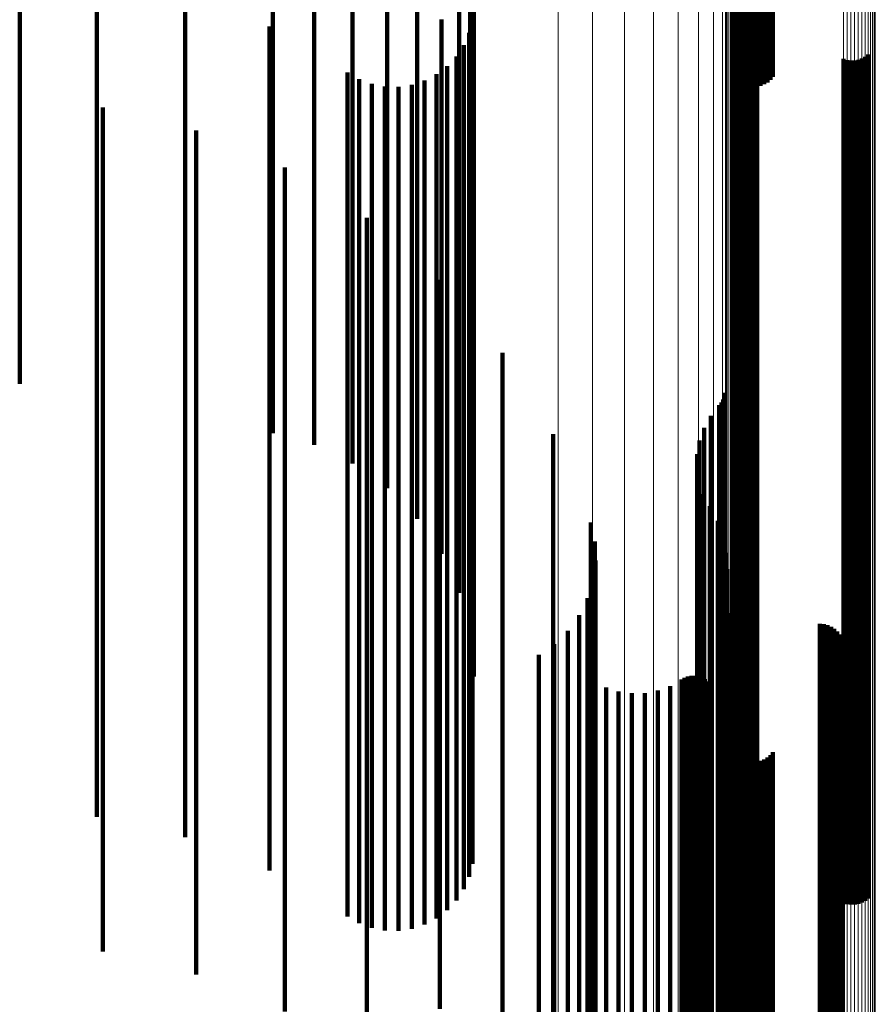
# Model space of a CAD drawing. Units: metres. Extents: x 2.71 to 2.79, y 1 to 2.13.
# Drawn here: x 2.77 to 2.79, y 2.04 to 2.07 of the extents above; entities that cross this region are included whole.
import ezdxf

# ---------------------------------------------------------------- set-up
doc = ezdxf.new("R2010")
doc.units = ezdxf.units.M
doc.linetypes.add('AUSGEZOGEN', pattern=[0])
doc.linetypes.add('VERDECKT2_S2', pattern=[0.036, 0.02, -0.016])
doc.layers.add('Standard', color=7, linetype='AUSGEZOGEN', lineweight=13)

msp = doc.modelspace()

# ---------------------------------------------------------------- linework, layer by layer
at = {"layer": 'Standard', "color": 253, "linetype": 'VERDECKT2_S2', "lineweight": 140, "transparency": 33554687}
for p, q in [((2.780844, 2.071097), (2.780844, 2.065966)), ((2.770435, 2.070521), (2.770435, 2.065003)), ((2.781103, 2.070188), (2.781103, 2.065066)), ((2.776434, 2.069448), (2.776434, 2.063942)), ((2.777407, 2.069192), (2.777407, 2.063689)), ((2.78119, 2.069251), (2.78119, 2.064139)), ((2.778318, 2.068787), (2.778318, 2.063288)), ((2.787319, 2.068852), (2.787319, 2.065593)), ((2.787355, 2.06877), (2.787355, 2.065509)), ((2.787406, 2.068696), (2.787406, 2.065432)), ((2.787468, 2.068631), (2.787468, 2.065365)), ((2.787541, 2.068577), (2.787541, 2.06531)), ((2.787622, 2.068536), (2.787622, 2.065267)), ((2.787709, 2.068509), (2.787709, 2.065239)), ((2.7878, 2.068496), (2.7878, 2.065225)), ((2.787892, 2.068498), (2.787892, 2.065227)), ((2.787982, 2.068515), (2.787982, 2.065245)), ((2.788068, 2.068546), (2.788068, 2.065277)), ((2.788147, 2.068591), (2.788147, 2.065323)), ((2.788217, 2.068648), (2.788217, 2.065382)), ((2.788276, 2.068715), (2.788276, 2.065452)), ((2.779139, 2.068244), (2.779139, 2.062751)), ((2.772266, 2.06792), (2.772266, 2.066161)), ((2.779848, 2.067579), (2.779848, 2.062094)), ((2.774356, 2.067438), (2.774356, 2.065713)), ((2.776349, 2.066645), (2.776349, 2.064975)), ((2.780422, 2.066812), (2.780422, 2.061335)), ((2.781163, 2.066804), (2.781163, 2.065123)), ((2.787394, 2.066659), (2.787394, 2.064988)), ((2.787471, 2.066702), (2.787471, 2.065028)), ((2.787555, 2.066732), (2.787555, 2.065056)), ((2.787642, 2.066748), (2.787642, 2.065071)), ((2.78773, 2.06675), (2.78773, 2.065073)), ((2.787818, 2.066738), (2.787818, 2.065061)), ((2.787903, 2.066711), (2.787903, 2.065037)), ((2.781084, 2.066495), (2.781084, 2.064836)), ((2.787325, 2.066603), (2.787325, 2.064936)), ((2.772266, 2.066161), (2.772266, 2.06108)), ((2.780954, 2.066204), (2.780954, 2.064565)), ((2.780778, 2.065939), (2.780778, 2.064318)), ((2.780844, 2.065966), (2.780844, 2.060499)), ((2.79046, 2.06593), (2.79046, 2.064311)), ((2.790529, 2.065986), (2.790529, 2.064362)), ((2.774356, 2.065713), (2.774356, 2.060637)), ((2.78056, 2.065706), (2.78056, 2.064102)), ((2.789951, 2.065878), (2.789951, 2.064262)), ((2.790036, 2.065851), (2.790036, 2.064237)), ((2.790124, 2.065839), (2.790124, 2.064225)), ((2.790212, 2.065841), (2.790212, 2.064227)), ((2.790299, 2.065857), (2.790299, 2.064242)), ((2.790383, 2.065887), (2.790383, 2.06427)), ((2.778198, 2.065558), (2.778198, 2.063965)), ((2.780306, 2.065514), (2.780306, 2.063923)), ((2.778474, 2.065399), (2.778474, 2.063816)), ((2.778773, 2.065288), (2.778773, 2.063713)), ((2.779086, 2.065228), (2.779086, 2.063657)), ((2.77972, 2.065268), (2.77972, 2.063694)), ((2.780023, 2.065366), (2.780023, 2.063786)), ((2.770435, 2.065003), (2.770435, 2.059147)), ((2.779405, 2.065221), (2.779405, 2.063651)), ((2.781103, 2.065066), (2.781103, 2.059608)), ((2.781163, 2.065123), (2.781163, 2.060053)), ((2.787471, 2.065028), (2.787471, 2.059959)), ((2.787555, 2.065056), (2.787555, 2.059987)), ((2.787642, 2.065071), (2.787642, 2.060002)), ((2.78773, 2.065073), (2.78773, 2.060003)), ((2.787818, 2.065061), (2.787818, 2.059992)), ((2.787903, 2.065037), (2.787903, 2.059967)), ((2.776349, 2.064975), (2.776349, 2.059906)), ((2.781084, 2.064836), (2.781084, 2.059769)), ((2.787325, 2.064936), (2.787325, 2.059868)), ((2.787394, 2.064988), (2.787394, 2.059919)), ((2.772408, 2.064727), (2.772408, 2.063192)), ((2.780954, 2.064565), (2.780954, 2.059501)), ((2.780778, 2.064318), (2.780778, 2.059256)), ((2.79046, 2.064311), (2.79046, 2.059249)), ((2.790529, 2.064362), (2.790529, 2.0593)), ((2.774617, 2.064184), (2.774617, 2.062687)), ((2.78056, 2.064102), (2.78056, 2.059043)), ((2.78119, 2.064139), (2.78119, 2.058691)), ((2.789951, 2.064262), (2.789951, 2.0592)), ((2.790036, 2.064237), (2.790036, 2.059176)), ((2.790124, 2.064225), (2.790124, 2.059164)), ((2.790212, 2.064227), (2.790212, 2.059166)), ((2.790299, 2.064242), (2.790299, 2.059181)), ((2.790383, 2.06427), (2.790383, 2.059209)), ((2.776434, 2.063942), (2.776434, 2.058098)), ((2.778198, 2.063965), (2.778198, 2.058906)), ((2.780306, 2.063923), (2.780306, 2.058865)), ((2.777407, 2.063689), (2.777407, 2.057848)), ((2.778474, 2.063816), (2.778474, 2.058759)), ((2.778773, 2.063713), (2.778773, 2.058657)), ((2.779086, 2.063657), (2.779086, 2.058602)), ((2.779405, 2.063651), (2.779405, 2.058596)), ((2.77972, 2.063694), (2.77972, 2.058639)), ((2.780023, 2.063786), (2.780023, 2.058729)), ((2.772408, 2.063192), (2.772408, 2.058141)), ((2.776716, 2.063307), (2.776716, 2.061871)), ((2.778318, 2.063288), (2.778318, 2.057452)), ((2.774617, 2.062687), (2.774617, 2.057641)), ((2.779139, 2.062751), (2.779139, 2.056921)), ((2.778655, 2.062117), (2.778655, 2.060765)), ((2.779848, 2.062094), (2.779848, 2.056271)), ((2.776716, 2.061871), (2.776716, 2.056834)), ((2.780422, 2.061335), (2.780422, 2.055522)), ((2.772266, 2.06108), (2.772266, 2.055666)), ((2.774356, 2.060637), (2.774356, 2.055227)), ((2.778655, 2.060765), (2.778655, 2.055739)), ((2.780387, 2.060642), (2.780387, 2.059394)), ((2.780844, 2.060499), (2.780844, 2.054695)), ((2.776349, 2.059906), (2.776349, 2.054505)), ((2.781163, 2.060053), (2.781163, 2.05465)), ((2.787325, 2.059868), (2.787325, 2.054467)), ((2.787394, 2.059919), (2.787394, 2.054517)), ((2.787471, 2.059959), (2.787471, 2.054557)), ((2.787555, 2.059987), (2.787555, 2.054584)), ((2.787642, 2.060002), (2.787642, 2.054599)), ((2.78773, 2.060003), (2.78773, 2.054601)), ((2.787818, 2.059992), (2.787818, 2.054589)), ((2.787903, 2.059967), (2.787903, 2.054565)), ((2.781084, 2.059769), (2.781084, 2.054369)), ((2.780387, 2.059394), (2.780387, 2.054382)), ((2.780954, 2.059501), (2.780954, 2.054104)), ((2.781103, 2.059608), (2.781103, 2.053815)), ((2.780778, 2.059256), (2.780778, 2.053862)), ((2.789951, 2.0592), (2.789951, 2.053807)), ((2.790036, 2.059176), (2.790036, 2.053782)), ((2.790124, 2.059164), (2.790124, 2.053771)), ((2.790212, 2.059166), (2.790212, 2.053773)), ((2.790299, 2.059181), (2.790299, 2.053788)), ((2.790383, 2.059209), (2.790383, 2.053815)), ((2.79046, 2.059249), (2.79046, 2.053854)), ((2.790529, 2.0593), (2.790529, 2.053905)), ((2.770435, 2.059147), (2.770435, 2.058178)), ((2.78056, 2.059043), (2.78056, 2.053651)), ((2.778198, 2.058906), (2.778198, 2.053516)), ((2.778474, 2.058759), (2.778474, 2.053371)), ((2.780023, 2.058729), (2.780023, 2.053341)), ((2.780306, 2.058865), (2.780306, 2.053475)), ((2.78119, 2.058691), (2.78119, 2.052909)), ((2.781871, 2.058918), (2.781871, 2.057791)), ((2.778773, 2.058657), (2.778773, 2.053269)), ((2.779086, 2.058602), (2.779086, 2.053215)), ((2.779405, 2.058596), (2.779405, 2.053209)), ((2.77972, 2.058639), (2.77972, 2.053251)), ((2.772408, 2.058141), (2.772408, 2.052759)), ((2.776434, 2.058098), (2.776434, 2.057013)), ((2.777407, 2.057848), (2.777407, 2.056735)), ((2.781871, 2.057791), (2.781871, 2.052795)), ((2.787099, 2.057809), (2.787099, 2.05676)), ((2.787129, 2.057886), (2.787129, 2.056831)), ((2.787147, 2.057966), (2.787147, 2.056905)), ((2.774617, 2.057641), (2.774617, 2.052265)), ((2.787006, 2.057675), (2.787006, 2.056635)), ((2.787057, 2.057739), (2.787057, 2.056694)), ((2.778318, 2.057452), (2.778318, 2.056294)), ((2.786804, 2.057422), (2.786804, 2.056399)), ((2.786647, 2.057139), (2.786647, 2.056136)), ((2.776716, 2.056834), (2.776716, 2.051466)), ((2.779139, 2.056921), (2.779139, 2.055704)), ((2.783072, 2.056986), (2.783072, 2.055995)), ((2.786539, 2.056834), (2.786539, 2.055853)), ((2.787129, 2.056831), (2.787129, 2.051845)), ((2.787147, 2.056905), (2.787147, 2.051918)), ((2.787006, 2.056635), (2.787006, 2.051651)), ((2.787057, 2.056694), (2.787057, 2.051709)), ((2.787099, 2.05676), (2.787099, 2.051775)), ((2.786483, 2.056515), (2.786483, 2.055556)), ((2.786804, 2.056399), (2.786804, 2.051418)), ((2.779848, 2.056271), (2.779848, 2.054982)), ((2.78648, 2.056192), (2.78648, 2.055256)), ((2.786647, 2.056136), (2.786647, 2.051157)), ((2.783072, 2.055995), (2.783072, 2.051017)), ((2.772266, 2.055666), (2.772266, 2.049919)), ((2.778655, 2.055739), (2.778655, 2.050383)), ((2.78653, 2.055872), (2.78653, 2.054959)), ((2.786539, 2.055853), (2.786539, 2.050877)), ((2.780422, 2.055522), (2.780422, 2.054149)), ((2.786483, 2.055556), (2.786483, 2.050583)), ((2.786633, 2.055565), (2.786633, 2.054673)), ((2.774356, 2.055227), (2.774356, 2.049485)), ((2.78648, 2.055256), (2.78648, 2.050286)), ((2.786785, 2.05528), (2.786785, 2.054408)), ((2.78653, 2.054959), (2.78653, 2.049992)), ((2.783961, 2.054893), (2.783961, 2.054048)), ((2.786974, 2.054935), (2.786974, 2.054087)), ((2.776349, 2.054505), (2.776349, 2.048772)), ((2.780844, 2.054695), (2.780844, 2.05323)), ((2.781163, 2.05465), (2.781163, 2.048915)), ((2.786633, 2.054673), (2.786633, 2.049709)), ((2.787106, 2.054565), (2.787106, 2.053743)), ((2.787394, 2.054517), (2.787394, 2.048784)), ((2.787471, 2.054557), (2.787471, 2.048823)), ((2.787555, 2.054584), (2.787555, 2.04885)), ((2.787642, 2.054599), (2.787642, 2.048865)), ((2.78773, 2.054601), (2.78773, 2.048866)), ((2.787818, 2.054589), (2.787818, 2.048855)), ((2.787903, 2.054565), (2.787903, 2.048831)), ((2.780387, 2.054382), (2.780387, 2.049041)), ((2.781084, 2.054369), (2.781084, 2.048637)), ((2.784056, 2.054447), (2.784056, 2.053634)), ((2.786785, 2.054408), (2.786785, 2.049446)), ((2.787325, 2.054467), (2.787325, 2.048734)), ((2.780954, 2.054104), (2.780954, 2.048375)), ((2.783961, 2.054048), (2.783961, 2.04909)), ((2.786974, 2.054087), (2.786974, 2.049129)), ((2.78718, 2.054178), (2.78718, 2.053384)), ((2.780778, 2.053862), (2.780778, 2.048136)), ((2.781103, 2.053815), (2.781103, 2.052252)), ((2.784075, 2.053992), (2.784075, 2.053211)), ((2.789951, 2.053807), (2.789951, 2.048081)), ((2.790383, 2.053815), (2.790383, 2.04809)), ((2.79046, 2.053854), (2.79046, 2.048129)), ((2.790529, 2.053905), (2.790529, 2.048178)), ((2.78056, 2.053651), (2.78056, 2.047927)), ((2.784056, 2.053634), (2.784056, 2.04868)), ((2.787106, 2.053743), (2.787106, 2.048788)), ((2.787193, 2.053785), (2.787193, 2.053018)), ((2.790036, 2.053782), (2.790036, 2.048057)), ((2.790124, 2.053771), (2.790124, 2.048046)), ((2.790212, 2.053773), (2.790212, 2.048048)), ((2.790299, 2.053788), (2.790299, 2.048062)), ((2.778198, 2.053516), (2.778198, 2.047794)), ((2.778474, 2.053371), (2.778474, 2.04765)), ((2.780023, 2.053341), (2.780023, 2.047621)), ((2.780306, 2.053475), (2.780306, 2.047754)), ((2.784018, 2.05354), (2.784018, 2.05279)), ((2.78718, 2.053384), (2.78718, 2.048433)), ((2.778773, 2.053269), (2.778773, 2.04755)), ((2.779086, 2.053215), (2.779086, 2.047497)), ((2.779405, 2.053209), (2.779405, 2.047491)), ((2.77972, 2.053251), (2.77972, 2.047532)), ((2.783886, 2.053104), (2.783886, 2.052385)), ((2.784075, 2.053211), (2.784075, 2.048261)), ((2.787121, 2.053092), (2.787121, 2.052374)), ((2.78119, 2.052909), (2.78119, 2.051244)), ((2.787119, 2.053001), (2.787119, 2.052289)), ((2.787132, 2.052911), (2.787132, 2.052206)), ((2.787193, 2.053018), (2.787193, 2.048071)), ((2.772408, 2.052759), (2.772408, 2.047046)), ((2.781871, 2.052795), (2.781871, 2.047472)), ((2.783684, 2.052696), (2.783684, 2.052006)), ((2.784018, 2.05279), (2.784018, 2.047845)), ((2.787203, 2.052744), (2.787203, 2.05205)), ((2.787258, 2.052672), (2.787258, 2.051983)), ((2.7874, 2.052559), (2.7874, 2.051878)), ((2.787483, 2.052522), (2.787483, 2.051844)), ((2.787571, 2.0525), (2.787571, 2.051823)), ((2.787662, 2.052492), (2.787662, 2.051816)), ((2.78939, 2.052492), (2.78939, 2.051816)), ((2.789481, 2.052484), (2.789481, 2.051808)), ((2.78957, 2.052461), (2.78957, 2.051787)), ((2.789654, 2.052424), (2.789654, 2.051752)), ((2.774617, 2.052265), (2.774617, 2.046558)), ((2.783417, 2.052327), (2.783417, 2.051663)), ((2.783886, 2.052385), (2.783886, 2.047444)), ((2.787119, 2.052289), (2.787119, 2.04735)), ((2.787121, 2.052374), (2.787121, 2.047433)), ((2.787132, 2.052206), (2.787132, 2.047267)), ((2.78973, 2.052373), (2.78973, 2.051705)), ((2.789796, 2.05231), (2.789796, 2.051646)), ((2.789851, 2.052237), (2.789851, 2.051578)), ((2.783091, 2.052009), (2.783091, 2.051366)), ((2.783684, 2.052006), (2.783684, 2.047069)), ((2.787203, 2.05205), (2.787203, 2.047113)), ((2.787258, 2.051983), (2.787258, 2.047046)), ((2.789893, 2.052155), (2.789893, 2.051503)), ((2.789921, 2.052068), (2.789921, 2.051421)), ((2.789934, 2.051977), (2.789934, 2.051337)), ((2.782733, 2.051759), (2.782733, 2.048052)), ((2.787057, 2.051709), (2.787057, 2.046398)), ((2.787099, 2.051775), (2.787099, 2.046462)), ((2.787129, 2.051845), (2.787129, 2.046532)), ((2.787147, 2.051918), (2.787147, 2.046604)), ((2.7874, 2.051878), (2.7874, 2.046943)), ((2.787483, 2.051844), (2.787483, 2.046908)), ((2.787571, 2.051823), (2.787571, 2.046888)), ((2.787662, 2.051816), (2.787662, 2.046881)), ((2.78939, 2.051816), (2.78939, 2.046881)), ((2.789481, 2.051808), (2.789481, 2.046874)), ((2.78957, 2.051787), (2.78957, 2.046852)), ((2.789654, 2.051752), (2.789654, 2.046818)), ((2.78973, 2.051705), (2.78973, 2.046771)), ((2.78988, 2.05171), (2.78988, 2.051089)), ((2.789913, 2.051796), (2.789913, 2.051168)), ((2.789931, 2.051885), (2.789931, 2.051252)), ((2.776716, 2.051466), (2.776716, 2.045769)), ((2.783417, 2.051663), (2.783417, 2.046729)), ((2.787006, 2.051651), (2.787006, 2.046339)), ((2.789796, 2.051646), (2.789796, 2.046713)), ((2.789833, 2.051631), (2.789833, 2.051016)), ((2.789851, 2.051578), (2.789851, 2.046646)), ((2.789893, 2.051503), (2.789893, 2.046571)), ((2.783091, 2.051366), (2.783091, 2.046436)), ((2.786262, 2.051243), (2.786262, 2.050654)), ((2.786344, 2.051258), (2.786344, 2.050668)), ((2.786428, 2.051259), (2.786428, 2.050669)), ((2.78651, 2.051246), (2.78651, 2.050657)), ((2.786804, 2.051418), (2.786804, 2.046109)), ((2.789921, 2.051421), (2.789921, 2.04649)), ((2.789931, 2.051252), (2.789931, 2.046323)), ((2.789934, 2.051337), (2.789934, 2.046407)), ((2.783072, 2.051017), (2.783072, 2.045713)), ((2.78584, 2.051019), (2.78584, 2.050447)), ((2.786111, 2.051173), (2.786111, 2.050589)), ((2.786184, 2.051214), (2.786184, 2.050628)), ((2.78659, 2.051219), (2.78659, 2.050632)), ((2.786647, 2.051157), (2.786647, 2.045852)), ((2.786664, 2.05118), (2.786664, 2.050596)), ((2.78673, 2.051129), (2.78673, 2.050549)), ((2.786787, 2.051068), (2.786787, 2.050492)), ((2.786832, 2.050998), (2.786832, 2.050427)), ((2.789833, 2.051016), (2.789833, 2.046089)), ((2.78988, 2.051089), (2.78988, 2.046161)), ((2.789913, 2.051168), (2.789913, 2.04624)), ((2.784326, 2.050986), (2.784326, 2.050415)), ((2.784622, 2.050892), (2.784622, 2.050328)), ((2.784931, 2.050847), (2.784931, 2.050287)), ((2.785242, 2.050854), (2.785242, 2.050293)), ((2.785548, 2.050912), (2.785548, 2.050347)), ((2.786539, 2.050877), (2.786539, 2.045574)), ((2.786111, 2.050589), (2.786111, 2.045667)), ((2.786184, 2.050628), (2.786184, 2.045705)), ((2.786262, 2.050654), (2.786262, 2.045731)), ((2.786344, 2.050668), (2.786344, 2.045745)), ((2.786428, 2.050669), (2.786428, 2.045746)), ((2.786483, 2.050583), (2.786483, 2.045284)), ((2.78651, 2.050657), (2.78651, 2.045734)), ((2.78659, 2.050632), (2.78659, 2.045709)), ((2.786664, 2.050596), (2.786664, 2.045673)), ((2.78673, 2.050549), (2.78673, 2.045626)), ((2.778655, 2.050383), (2.778655, 2.044698)), ((2.784326, 2.050415), (2.784326, 2.045494)), ((2.784622, 2.050328), (2.784622, 2.045408)), ((2.785242, 2.050293), (2.785242, 2.045374)), ((2.785548, 2.050347), (2.785548, 2.045427)), ((2.78584, 2.050447), (2.78584, 2.045525)), ((2.786787, 2.050492), (2.786787, 2.04557)), ((2.786832, 2.050427), (2.786832, 2.045506)), ((2.784931, 2.050287), (2.784931, 2.045367)), ((2.78648, 2.050286), (2.78648, 2.04499)), ((2.772266, 2.049919), (2.772266, 2.04792)), ((2.78653, 2.049992), (2.78653, 2.044699)), ((2.786633, 2.049709), (2.786633, 2.044419)), ((2.787319, 2.049593), (2.787319, 2.04912)), ((2.774356, 2.049485), (2.774356, 2.047438)), ((2.786785, 2.049446), (2.786785, 2.044159)), ((2.787355, 2.049509), (2.787355, 2.049042)), ((2.787406, 2.049432), (2.787406, 2.048971)), ((2.787468, 2.049365), (2.787468, 2.048909)), ((2.788217, 2.049382), (2.788217, 2.048924)), ((2.788276, 2.049452), (2.788276, 2.048989)), ((2.786974, 2.049129), (2.786974, 2.043845)), ((2.787541, 2.04931), (2.787541, 2.048857)), ((2.787622, 2.049267), (2.787622, 2.048817)), ((2.787709, 2.049239), (2.787709, 2.048791)), ((2.7878, 2.049225), (2.7878, 2.048779)), ((2.787892, 2.049227), (2.787892, 2.048781)), ((2.787982, 2.049245), (2.787982, 2.048797)), ((2.788068, 2.049277), (2.788068, 2.048827)), ((2.788147, 2.049323), (2.788147, 2.04887)), ((2.780387, 2.049041), (2.780387, 2.043371)), ((2.781163, 2.048915), (2.781163, 2.046804)), ((2.783961, 2.04909), (2.783961, 2.043807)), ((2.787319, 2.04912), (2.787319, 2.044213)), ((2.787355, 2.049042), (2.787355, 2.044135)), ((2.787406, 2.048971), (2.787406, 2.044065)), ((2.787468, 2.048909), (2.787468, 2.044003)), ((2.788217, 2.048924), (2.788217, 2.044019)), ((2.788276, 2.048989), (2.788276, 2.044083)), ((2.776349, 2.048772), (2.776349, 2.046645)), ((2.784056, 2.04868), (2.784056, 2.043401)), ((2.787106, 2.048788), (2.787106, 2.043509)), ((2.787325, 2.048734), (2.787325, 2.046603)), ((2.787394, 2.048784), (2.787394, 2.046659)), ((2.787471, 2.048823), (2.787471, 2.046702)), ((2.787541, 2.048857), (2.787541, 2.043952)), ((2.787555, 2.04885), (2.787555, 2.046732)), ((2.787622, 2.048817), (2.787622, 2.043913)), ((2.787642, 2.048865), (2.787642, 2.046748)), ((2.787709, 2.048791), (2.787709, 2.043887)), ((2.78773, 2.048866), (2.78773, 2.04675)), ((2.7878, 2.048779), (2.7878, 2.043874)), ((2.787818, 2.048855), (2.787818, 2.046738)), ((2.787892, 2.048781), (2.787892, 2.043876)), ((2.787903, 2.048831), (2.787903, 2.046711)), ((2.787982, 2.048797), (2.787982, 2.043892)), ((2.788068, 2.048827), (2.788068, 2.043922)), ((2.788147, 2.04887), (2.788147, 2.043965)), ((2.781084, 2.048637), (2.781084, 2.046495)), ((2.78718, 2.048433), (2.78718, 2.043157)), ((2.780954, 2.048375), (2.780954, 2.046204)), ((2.784075, 2.048261), (2.784075, 2.042987)), ((2.780778, 2.048136), (2.780778, 2.045939)), ((2.782733, 2.048052), (2.782733, 2.037677)), ((2.787193, 2.048071), (2.787193, 2.042799)), ((2.789951, 2.048081), (2.789951, 2.045878)), ((2.790036, 2.048057), (2.790036, 2.045851)), ((2.790124, 2.048046), (2.790124, 2.045839)), ((2.790212, 2.048048), (2.790212, 2.045841)), ((2.790299, 2.048062), (2.790299, 2.045857)), ((2.790383, 2.04809), (2.790383, 2.045887)), ((2.79046, 2.048129), (2.79046, 2.04593)), ((2.790529, 2.048178), (2.790529, 2.045986)), ((2.778198, 2.047794), (2.778198, 2.045558)), ((2.780306, 2.047754), (2.780306, 2.045514)), ((2.78056, 2.047927), (2.78056, 2.045706)), ((2.784018, 2.047845), (2.784018, 2.042576)), ((2.778474, 2.04765), (2.778474, 2.045399)), ((2.778773, 2.04755), (2.778773, 2.045288)), ((2.779086, 2.047497), (2.779086, 2.045228)), ((2.779405, 2.047491), (2.779405, 2.045221)), ((2.77972, 2.047532), (2.77972, 2.045268)), ((2.780023, 2.047621), (2.780023, 2.045366)), ((2.781871, 2.047472), (2.781871, 2.041821)), ((2.783886, 2.047444), (2.783886, 2.042179)), ((2.787119, 2.04735), (2.787119, 2.042086)), ((2.787121, 2.047433), (2.787121, 2.042168)), ((2.787132, 2.047267), (2.787132, 2.042004)), ((2.772408, 2.047046), (2.772408, 2.044727)), ((2.783684, 2.047069), (2.783684, 2.041808)), ((2.787203, 2.047113), (2.787203, 2.041851)), ((2.787258, 2.047046), (2.787258, 2.041785)), ((2.7874, 2.046943), (2.7874, 2.041683)), ((2.787483, 2.046908), (2.787483, 2.041649)), ((2.787571, 2.046888), (2.787571, 2.041629)), ((2.787662, 2.046881), (2.787662, 2.041622)), ((2.78939, 2.046881), (2.78939, 2.041622)), ((2.789481, 2.046874), (2.789481, 2.041615)), ((2.78957, 2.046852), (2.78957, 2.041594)), ((2.789654, 2.046818), (2.789654, 2.04156)), ((2.774617, 2.046558), (2.774617, 2.044184)), ((2.783417, 2.046729), (2.783417, 2.041472)), ((2.787147, 2.046604), (2.787147, 2.040964)), ((2.78973, 2.046771), (2.78973, 2.041513)), ((2.789796, 2.046713), (2.789796, 2.041456)), ((2.789851, 2.046646), (2.789851, 2.041389)), ((2.789893, 2.046571), (2.789893, 2.041315)), ((2.783091, 2.046436), (2.783091, 2.041182)), ((2.787006, 2.046339), (2.787006, 2.040702)), ((2.787057, 2.046398), (2.787057, 2.040759)), ((2.787099, 2.046462), (2.787099, 2.040823)), ((2.787129, 2.046532), (2.787129, 2.040892)), ((2.789921, 2.04649), (2.789921, 2.041236)), ((2.789934, 2.046407), (2.789934, 2.041153)), ((2.786804, 2.046109), (2.786804, 2.040474)), ((2.78988, 2.046161), (2.78988, 2.04091)), ((2.789913, 2.04624), (2.789913, 2.040988)), ((2.789931, 2.046323), (2.789931, 2.04107)), ((2.789833, 2.046089), (2.789833, 2.040839)), ((2.776716, 2.045769), (2.776716, 2.043307)), ((2.783072, 2.045713), (2.783072, 2.040083)), ((2.786111, 2.045667), (2.786111, 2.040421)), ((2.786184, 2.045705), (2.786184, 2.040459)), ((2.786262, 2.045731), (2.786262, 2.040485)), ((2.786344, 2.045745), (2.786344, 2.040498)), ((2.786428, 2.045746), (2.786428, 2.040499)), ((2.78651, 2.045734), (2.78651, 2.040487)), ((2.78659, 2.045709), (2.78659, 2.040463)), ((2.786647, 2.045852), (2.786647, 2.04022)), ((2.786664, 2.045673), (2.786664, 2.040428)), ((2.78673, 2.045626), (2.78673, 2.040381)), ((2.784326, 2.045494), (2.784326, 2.040251)), ((2.784622, 2.045408), (2.784622, 2.040165)), ((2.785548, 2.045427), (2.785548, 2.040184)), ((2.78584, 2.045525), (2.78584, 2.040281)), ((2.786539, 2.045574), (2.786539, 2.039945)), ((2.786787, 2.04557), (2.786787, 2.040325)), ((2.786832, 2.045506), (2.786832, 2.040262)), ((2.784931, 2.045367), (2.784931, 2.040125)), ((2.785242, 2.045374), (2.785242, 2.040131)), ((2.786483, 2.045284), (2.786483, 2.039659)), ((2.78648, 2.04499), (2.78648, 2.039368)), ((2.778655, 2.044698), (2.778655, 2.042117)), ((2.78653, 2.044699), (2.78653, 2.03908)), ((2.786633, 2.044419), (2.786633, 2.038804)), ((2.786785, 2.044159), (2.786785, 2.038547)), ((2.787319, 2.044213), (2.787319, 2.038983)), ((2.787355, 2.044135), (2.787355, 2.038906)), ((2.787406, 2.044065), (2.787406, 2.038837)), ((2.787468, 2.044003), (2.787468, 2.038776)), ((2.788217, 2.044019), (2.788217, 2.038791)), ((2.788276, 2.044083), (2.788276, 2.038855)), ((2.783961, 2.043807), (2.783961, 2.038199)), ((2.786974, 2.043845), (2.786974, 2.038237)), ((2.787541, 2.043952), (2.787541, 2.038725)), ((2.787622, 2.043913), (2.787622, 2.038686)), ((2.787709, 2.043887), (2.787709, 2.038661)), ((2.7878, 2.043874), (2.7878, 2.038648)), ((2.787892, 2.043876), (2.787892, 2.03865)), ((2.787982, 2.043892), (2.787982, 2.038666)), ((2.788068, 2.043922), (2.788068, 2.038695)), ((2.788147, 2.043965), (2.788147, 2.038738)), ((2.787106, 2.043509), (2.787106, 2.037904))]:
    msp.add_line(p, q, dxfattribs=at)
at = {"layer": 'Standard', "color": 7, "linetype": 'AUSGEZOGEN', "lineweight": 13, "transparency": 33554687}
for points in [[(2.789947, 2.110407), (2.789947, 2.109866), (2.789947, 2.108205), (2.789947, 2.105373), (2.789947, 2.103502), (2.789947, 2.101321), (2.789947, 2.098824), (2.789947, 2.096007), (2.789947, 2.092866), (2.789947, 2.089397), (2.789947, 2.085598), (2.789947, 2.081465), (2.789947, 2.076997), (2.789947, 2.072192), (2.789947, 2.06705), (2.789947, 2.061571), (2.789947, 2.055754), (2.789947, 2.049602), (2.789947, 2.043117), (2.789947, 2.0363), (2.789947, 2.029155), (2.789947, 2.021687), (2.789947, 2.013899), (2.789947, 2.005798)], [(2.790032, 2.110435), (2.790032, 2.109893), (2.790032, 2.108233), (2.790032, 2.1054), (2.790032, 2.103529), (2.790032, 2.101347), (2.790032, 2.098851), (2.790032, 2.096034), (2.790032, 2.092892), (2.790032, 2.089424), (2.790032, 2.085624), (2.790032, 2.081491), (2.790032, 2.077023), (2.790032, 2.072218), (2.790032, 2.067075), (2.790032, 2.061596), (2.790032, 2.055779), (2.790032, 2.049627), (2.790032, 2.043141), (2.790032, 2.036323), (2.790032, 2.029178), (2.790032, 2.02171), (2.790032, 2.013922), (2.790032, 2.005821)], [(2.79012, 2.110448), (2.79012, 2.109907), (2.79012, 2.108246), (2.79012, 2.105413), (2.79012, 2.103542), (2.79012, 2.101361), (2.79012, 2.098863), (2.79012, 2.096046), (2.79012, 2.092905), (2.79012, 2.089436), (2.79012, 2.085637), (2.79012, 2.081503), (2.79012, 2.077035), (2.79012, 2.07223), (2.79012, 2.067087), (2.79012, 2.061608), (2.79012, 2.055791), (2.79012, 2.049638), (2.79012, 2.043152), (2.79012, 2.036335), (2.79012, 2.02919), (2.79012, 2.021721), (2.79012, 2.013933), (2.79012, 2.005831)], [(2.790209, 2.110446), (2.790209, 2.109905), (2.790209, 2.108245), (2.790209, 2.105412), (2.790209, 2.103541), (2.790209, 2.101359), (2.790209, 2.098862), (2.790209, 2.096045), (2.790209, 2.092904), (2.790209, 2.089435), (2.790209, 2.085635), (2.790209, 2.081502), (2.790209, 2.077034), (2.790209, 2.072229), (2.790209, 2.067086), (2.790209, 2.061606), (2.790209, 2.05579), (2.790209, 2.049637), (2.790209, 2.043151), (2.790209, 2.036334), (2.790209, 2.029189), (2.790209, 2.02172), (2.790209, 2.013932), (2.790209, 2.00583)], [(2.790297, 2.110431), (2.790297, 2.10989), (2.790297, 2.108229), (2.790297, 2.105396), (2.790297, 2.103525), (2.790297, 2.101344), (2.790297, 2.098847), (2.790297, 2.09603), (2.790297, 2.092889), (2.790297, 2.08942), (2.790297, 2.08562), (2.790297, 2.081487), (2.790297, 2.077019), (2.790297, 2.072214), (2.790297, 2.067072), (2.790297, 2.061592), (2.790297, 2.055775), (2.790297, 2.049623), (2.790297, 2.043137), (2.790297, 2.03632), (2.790297, 2.029175), (2.790297, 2.021707), (2.790297, 2.013919), (2.790297, 2.005817)], [(2.79038, 2.110401), (2.79038, 2.10986), (2.79038, 2.108199), (2.79038, 2.105367), (2.79038, 2.103496), (2.79038, 2.101314), (2.79038, 2.098818), (2.79038, 2.096001), (2.79038, 2.09286), (2.79038, 2.089391), (2.79038, 2.085592), (2.79038, 2.081459), (2.79038, 2.076991), (2.79038, 2.072186), (2.79038, 2.067044), (2.79038, 2.061565), (2.79038, 2.055748), (2.79038, 2.049597), (2.79038, 2.043111), (2.79038, 2.036294), (2.79038, 2.02915), (2.79038, 2.021682), (2.79038, 2.013894), (2.79038, 2.005793)], [(2.790458, 2.110358), (2.790458, 2.109817), (2.790458, 2.108156), (2.790458, 2.105324), (2.790458, 2.103453), (2.790458, 2.101272), (2.790458, 2.098775), (2.790458, 2.095959), (2.790458, 2.092818), (2.790458, 2.08935), (2.790458, 2.085551), (2.790458, 2.081418), (2.790458, 2.07695), (2.790458, 2.072146), (2.790458, 2.067005), (2.790458, 2.061526), (2.790458, 2.05571), (2.790458, 2.049558), (2.790458, 2.043073), (2.790458, 2.036257), (2.790458, 2.029113), (2.790458, 2.021645), (2.790458, 2.013859), (2.790458, 2.005758)], [(2.790528, 2.110302), (2.790528, 2.109761), (2.790528, 2.108101), (2.790528, 2.105269), (2.790528, 2.103398), (2.790528, 2.101218), (2.790528, 2.098721), (2.790528, 2.095905), (2.790528, 2.092765), (2.790528, 2.089297), (2.790528, 2.085498), (2.790528, 2.081366), (2.790528, 2.076899), (2.790528, 2.072095), (2.790528, 2.066954), (2.790528, 2.061475), (2.790528, 2.05566), (2.790528, 2.049509), (2.790528, 2.043025), (2.790528, 2.036209), (2.790528, 2.029066), (2.790528, 2.021599), (2.790528, 2.013813), (2.790528, 2.005714)], [(2.790588, 2.110236), (2.790588, 2.109695), (2.790588, 2.108035), (2.790588, 2.105204), (2.790588, 2.103333), (2.790588, 2.101153), (2.790588, 2.098657), (2.790588, 2.095841), (2.790588, 2.092701), (2.790588, 2.089233), (2.790588, 2.085435), (2.790588, 2.081303), (2.790588, 2.076837), (2.790588, 2.072034), (2.790588, 2.066893), (2.790588, 2.061415), (2.790588, 2.055601), (2.790588, 2.049451), (2.790588, 2.042967), (2.790588, 2.036152), (2.790588, 2.02901), (2.790588, 2.021544), (2.790588, 2.013759), (2.790588, 2.005661)], [(2.790636, 2.110162), (2.790636, 2.109621), (2.790636, 2.107961), (2.790636, 2.10513), (2.790636, 2.10326), (2.790636, 2.101079), (2.790636, 2.098583), (2.790636, 2.095768), (2.790636, 2.092628), (2.790636, 2.089161), (2.790636, 2.085363), (2.790636, 2.081233), (2.790636, 2.076766), (2.790636, 2.071964), (2.790636, 2.066824), (2.790636, 2.061347), (2.790636, 2.055533), (2.790636, 2.049384), (2.790636, 2.042901), (2.790636, 2.036088), (2.790636, 2.028946), (2.790636, 2.021481), (2.790636, 2.013697), (2.790636, 2.0056)], [(2.790672, 2.11008), (2.790672, 2.109539), (2.790672, 2.10788), (2.790672, 2.105049), (2.790672, 2.103179), (2.790672, 2.100999), (2.790672, 2.098503), (2.790672, 2.095688), (2.790672, 2.092549), (2.790672, 2.089083), (2.790672, 2.085286), (2.790672, 2.081155), (2.790672, 2.07669), (2.790672, 2.071888), (2.790672, 2.066749), (2.790672, 2.061273), (2.790672, 2.05546), (2.790672, 2.049312), (2.790672, 2.04283), (2.790672, 2.036017), (2.790672, 2.028877), (2.790672, 2.021413), (2.790672, 2.01363), (2.790672, 2.005534)], [(2.787161, 2.109971), (2.787161, 2.10943), (2.787161, 2.107771), (2.787161, 2.10494), (2.787161, 2.103071), (2.787161, 2.100891), (2.787161, 2.098397), (2.787161, 2.095582), (2.787161, 2.092444), (2.787161, 2.088978), (2.787161, 2.085181), (2.787161, 2.081052), (2.787161, 2.076587), (2.787161, 2.071786), (2.787161, 2.066648), (2.787161, 2.061173), (2.787161, 2.055362), (2.787161, 2.049214), (2.787161, 2.042734), (2.787161, 2.035923), (2.787161, 2.028784), (2.787161, 2.021322), (2.787161, 2.01354), (2.787161, 2.005446)], [(2.787183, 2.109884), (2.787183, 2.109344), (2.787183, 2.107685), (2.787183, 2.104855), (2.787183, 2.102986), (2.787183, 2.100806), (2.787183, 2.098312), (2.787183, 2.095498), (2.787183, 2.09236), (2.787183, 2.088895), (2.787183, 2.085099), (2.787183, 2.08097), (2.787183, 2.076506), (2.787183, 2.071706), (2.787183, 2.066569), (2.787183, 2.061095), (2.787183, 2.055284), (2.787183, 2.049138), (2.787183, 2.042658), (2.787183, 2.035848), (2.787183, 2.02871), (2.787183, 2.021249), (2.787183, 2.013469), (2.787183, 2.005376)], [(2.787218, 2.109803), (2.787218, 2.109262), (2.787218, 2.107603), (2.787218, 2.104774), (2.787218, 2.102905), (2.787218, 2.100726), (2.787218, 2.098232), (2.787218, 2.095418), (2.787218, 2.092281), (2.787218, 2.088816), (2.787218, 2.085021), (2.787218, 2.080893), (2.787218, 2.07643), (2.787218, 2.07163), (2.787218, 2.066494), (2.787218, 2.06102), (2.787218, 2.05521), (2.787218, 2.049065), (2.787218, 2.042587), (2.787218, 2.035778), (2.787218, 2.028641), (2.787218, 2.021181), (2.787218, 2.013402), (2.787218, 2.00531)], [(2.790693, 2.109994), (2.790693, 2.109453), (2.790693, 2.107794), (2.790693, 2.104963), (2.790693, 2.103094), (2.790693, 2.100914), (2.790693, 2.098419), (2.790693, 2.095604), (2.790693, 2.092466), (2.790693, 2.089), (2.790693, 2.085203), (2.790693, 2.081073), (2.790693, 2.076609), (2.790693, 2.071808), (2.790693, 2.066669), (2.790693, 2.061194), (2.790693, 2.055382), (2.790693, 2.049235), (2.790693, 2.042754), (2.790693, 2.035942), (2.790693, 2.028803), (2.790693, 2.021341), (2.790693, 2.013559), (2.790693, 2.005464)], [(2.790701, 2.109905), (2.790701, 2.109364), (2.790701, 2.107705), (2.790701, 2.104875), (2.790701, 2.103006), (2.790701, 2.100827), (2.790701, 2.098332), (2.790701, 2.095518), (2.790701, 2.09238), (2.790701, 2.088914), (2.790701, 2.085118), (2.790701, 2.080989), (2.790701, 2.076525), (2.790701, 2.071725), (2.790701, 2.066588), (2.790701, 2.061113), (2.790701, 2.055302), (2.790701, 2.049156), (2.790701, 2.042676), (2.790701, 2.035866), (2.790701, 2.028728), (2.790701, 2.021266), (2.790701, 2.013486), (2.790701, 2.005393)], [(2.787266, 2.109728), (2.787266, 2.109187), (2.787266, 2.107529), (2.787266, 2.1047), (2.787266, 2.102831), (2.787266, 2.100653), (2.787266, 2.098159), (2.787266, 2.095346), (2.787266, 2.092209), (2.787266, 2.088744), (2.787266, 2.084949), (2.787266, 2.080822), (2.787266, 2.076359), (2.787266, 2.071561), (2.787266, 2.066425), (2.787266, 2.060952), (2.787266, 2.055143), (2.787266, 2.048999), (2.787266, 2.042521), (2.787266, 2.035713), (2.787266, 2.028577), (2.787266, 2.021118), (2.787266, 2.013341), (2.787266, 2.00525)], [(2.787326, 2.109662), (2.787326, 2.109122), (2.787326, 2.107463), (2.787326, 2.104635), (2.787326, 2.102766), (2.787326, 2.100588), (2.787326, 2.098094), (2.787326, 2.095281), (2.787326, 2.092145), (2.787326, 2.088681), (2.787326, 2.084887), (2.787326, 2.080759), (2.787326, 2.076297), (2.787326, 2.071499), (2.787326, 2.066364), (2.787326, 2.060892), (2.787326, 2.055084), (2.787326, 2.04894), (2.787326, 2.042463), (2.787326, 2.035656), (2.787326, 2.028521), (2.787326, 2.021063), (2.787326, 2.013286), (2.787326, 2.005196)], [(2.787396, 2.109607), (2.787396, 2.109066), (2.787396, 2.107408), (2.787396, 2.10458), (2.787396, 2.102711), (2.787396, 2.100533), (2.787396, 2.09804), (2.787396, 2.095228), (2.787396, 2.092091), (2.787396, 2.088628), (2.787396, 2.084834), (2.787396, 2.080707), (2.787396, 2.076246), (2.787396, 2.071448), (2.787396, 2.066313), (2.787396, 2.060842), (2.787396, 2.055034), (2.787396, 2.048891), (2.787396, 2.042415), (2.787396, 2.035608), (2.787396, 2.028474), (2.787396, 2.021017), (2.787396, 2.013241), (2.787396, 2.005152)], [(2.787474, 2.109563), (2.787474, 2.109023), (2.787474, 2.107365), (2.787474, 2.104537), (2.787474, 2.102669), (2.787474, 2.100491), (2.787474, 2.097998), (2.787474, 2.095186), (2.787474, 2.092049), (2.787474, 2.088586), (2.787474, 2.084793), (2.787474, 2.080666), (2.787474, 2.076205), (2.787474, 2.071408), (2.787474, 2.066274), (2.787474, 2.060803), (2.787474, 2.054995), (2.787474, 2.048853), (2.787474, 2.042377), (2.787474, 2.035571), (2.787474, 2.028437), (2.787474, 2.020981), (2.787474, 2.013205), (2.787474, 2.005117)], [(2.787907, 2.109557), (2.787907, 2.109017), (2.787907, 2.107359), (2.787907, 2.104531), (2.787907, 2.102663), (2.787907, 2.100485), (2.787907, 2.097992), (2.787907, 2.095179), (2.787907, 2.092043), (2.787907, 2.08858), (2.787907, 2.084787), (2.787907, 2.08066), (2.787907, 2.076199), (2.787907, 2.071402), (2.787907, 2.066268), (2.787907, 2.060797), (2.787907, 2.05499), (2.787907, 2.048847), (2.787907, 2.042372), (2.787907, 2.035565), (2.787907, 2.028432), (2.787907, 2.020975), (2.787907, 2.0132), (2.787907, 2.005112)], [(2.787558, 2.109534), (2.787558, 2.108993), (2.787558, 2.107335), (2.787558, 2.104507), (2.787558, 2.102639), (2.787558, 2.100462), (2.787558, 2.097969), (2.787558, 2.095156), (2.787558, 2.092021), (2.787558, 2.088557), (2.787558, 2.084764), (2.787558, 2.080638), (2.787558, 2.076177), (2.787558, 2.07138), (2.787558, 2.066246), (2.787558, 2.060775), (2.787558, 2.054968), (2.787558, 2.048826), (2.787558, 2.042351), (2.787558, 2.035545), (2.787558, 2.028412), (2.787558, 2.020956), (2.787558, 2.013181), (2.787558, 2.005093)], [(2.787645, 2.109518), (2.787645, 2.108978), (2.787645, 2.10732), (2.787645, 2.104492), (2.787645, 2.102624), (2.787645, 2.100446), (2.787645, 2.097953), (2.787645, 2.095141), (2.787645, 2.092005), (2.787645, 2.088542), (2.787645, 2.084749), (2.787645, 2.080623), (2.787645, 2.076162), (2.787645, 2.071365), (2.787645, 2.066232), (2.787645, 2.060761), (2.787645, 2.054954), (2.787645, 2.048812), (2.787645, 2.042337), (2.787645, 2.035531), (2.787645, 2.028399), (2.787645, 2.020942), (2.787645, 2.013168), (2.787645, 2.00508)], [(2.787734, 2.109516), (2.787734, 2.108976), (2.787734, 2.107318), (2.787734, 2.10449), (2.787734, 2.102622), (2.787734, 2.100445), (2.787734, 2.097952), (2.787734, 2.09514), (2.787734, 2.092004), (2.787734, 2.088541), (2.787734, 2.084748), (2.787734, 2.080622), (2.787734, 2.076161), (2.787734, 2.071364), (2.787734, 2.06623), (2.787734, 2.06076), (2.787734, 2.054953), (2.787734, 2.048811), (2.787734, 2.042336), (2.787734, 2.03553), (2.787734, 2.028397), (2.787734, 2.020941), (2.787734, 2.013167), (2.787734, 2.005079)], [(2.787822, 2.10953), (2.787822, 2.108989), (2.787822, 2.107332), (2.787822, 2.104503), (2.787822, 2.102636), (2.787822, 2.100458), (2.787822, 2.097965), (2.787822, 2.095153), (2.787822, 2.092017), (2.787822, 2.088554), (2.787822, 2.08476), (2.787822, 2.080634), (2.787822, 2.076173), (2.787822, 2.071376), (2.787822, 2.066243), (2.787822, 2.060772), (2.787822, 2.054965), (2.787822, 2.048823), (2.787822, 2.042348), (2.787822, 2.035542), (2.787822, 2.028409), (2.787822, 2.020952), (2.787822, 2.013178), (2.787822, 2.00509)], [(2.783189, 2.083781), (2.783189, 2.078913), (2.783189, 2.073702), (2.783189, 2.06815), (2.783189, 2.062256), (2.783189, 2.056022), (2.783189, 2.049451), (2.783189, 2.042543), (2.783189, 2.035304), (2.783189, 2.027736), (2.783189, 2.019846), (2.783189, 2.011637), (2.783189, 2.003117)], [(2.787154, 2.083756), (2.787154, 2.079268), (2.787154, 2.074442), (2.787154, 2.069277), (2.787154, 2.063773), (2.787154, 2.057931), (2.787154, 2.051752), (2.787154, 2.045237), (2.787154, 2.03839), (2.787154, 2.031214), (2.787154, 2.023712), (2.787154, 2.01589), (2.787154, 2.007753), (2.787154, 1.999307)], [(2.784, 2.083564), (2.784, 2.078698), (2.784, 2.073489), (2.784, 2.067939), (2.784, 2.062048), (2.784, 2.055817), (2.784, 2.049248), (2.784, 2.042344), (2.784, 2.035107), (2.784, 2.027543), (2.784, 2.019655), (2.784, 2.01145), (2.784, 2.002934)], [(2.784759, 2.08322), (2.784759, 2.078356), (2.784759, 2.073152), (2.784759, 2.067605), (2.784759, 2.061718), (2.784759, 2.055491), (2.784759, 2.048927), (2.784759, 2.042027), (2.784759, 2.034795), (2.784759, 2.027236), (2.784759, 2.019354), (2.784759, 2.011154), (2.784759, 2.002643)], [(2.785444, 2.082758), (2.785444, 2.077899), (2.785444, 2.072699), (2.785444, 2.067158), (2.785444, 2.061276), (2.785444, 2.055054), (2.785444, 2.048496), (2.785444, 2.041602), (2.785444, 2.034377), (2.785444, 2.026824), (2.785444, 2.018949), (2.785444, 2.010757), (2.785444, 2.002253)], [(2.786034, 2.082193), (2.786034, 2.077339), (2.786034, 2.072145), (2.786034, 2.06661), (2.786034, 2.060734), (2.786034, 2.05452), (2.786034, 2.047968), (2.786034, 2.041082), (2.786034, 2.033865), (2.786034, 2.02632), (2.786034, 2.018454), (2.786034, 2.01027), (2.786034, 2.001776)], [(2.786513, 2.081541), (2.786513, 2.076694), (2.786513, 2.071506), (2.786513, 2.065978), (2.786513, 2.06011), (2.786513, 2.053903), (2.786513, 2.047359), (2.786513, 2.040482), (2.786513, 2.033274), (2.786513, 2.025739), (2.786513, 2.017883), (2.786513, 2.00971), (2.786513, 2.001226)], [(2.786865, 2.080822), (2.786865, 2.075982), (2.786865, 2.070801), (2.786865, 2.06528), (2.786865, 2.05942), (2.786865, 2.053222), (2.786865, 2.046688), (2.786865, 2.03982), (2.786865, 2.032622), (2.786865, 2.025098), (2.786865, 2.017252), (2.786865, 2.009091), (2.786865, 2.000619)], [(2.787081, 2.080057), (2.787081, 2.075224), (2.787081, 2.070051), (2.787081, 2.064538), (2.787081, 2.058687), (2.787081, 2.052498), (2.787081, 2.045974), (2.787081, 2.039116), (2.787081, 2.031929), (2.787081, 2.024416), (2.787081, 2.016582), (2.787081, 2.008432), (2.787081, 1.999973)]]:
    msp.add_lwpolyline(points, dxfattribs=at)

doc.saveas('drawing.dxf')
